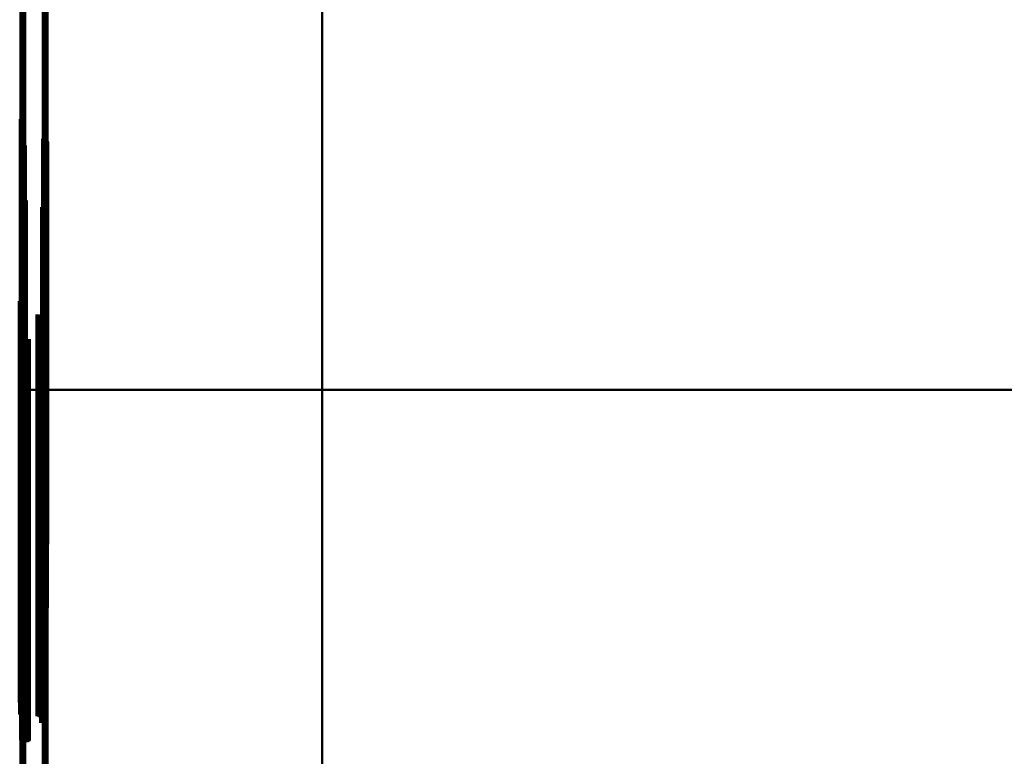
# Model space of a CAD drawing. Units: metres. Extents: x 0 to 11.2, y -0.9 to 0.9.
# Drawn here: x 0.1 to 0.2, y 0.5 to 0.6 of the extents above; entities that cross this region are included whole.
import ezdxf

# ---------------------------------------------------------------- set-up
doc = ezdxf.new("R2010")
doc.units = ezdxf.units.M
doc.linetypes.add('AUSGEZOGEN', pattern=[0])
doc.linetypes.add('VERDECKT2_S2', pattern=[0.09, 0.05, -0.04])
doc.layers.add('Fertigelement', color=7, linetype='AUSGEZOGEN', lineweight=50)
doc.layers.add('Standard', color=7, linetype='AUSGEZOGEN', lineweight=13)

msp = doc.modelspace()

# ---------------------------------------------------------------- linework, layer by layer
at = {"layer": 'Fertigelement', "transparency": 33554687}
for p, q in [((0.14, 0.65535), (0.14, 0.64129)), ((0.14, 0.64129), (0.14, 0.62678)), ((0.10231, 0.62915), (0.10231, 0.62061)), ((0.10232, 0.62629), (0.10232, 0.61815)), ((0.10234, 0.62621), (0.10234, 0.61807)), ((0.10237, 0.62613), (0.10237, 0.618)), ((0.10242, 0.62605), (0.10242, 0.61794)), ((0.10248, 0.62599), (0.10248, 0.61788)), ((0.10255, 0.62593), (0.10255, 0.61783)), ((0.10263, 0.62589), (0.10263, 0.61779)), ((0.10271, 0.62586), (0.10271, 0.61777)), ((0.1028, 0.62584), (0.1028, 0.61776)), ((0.10289, 0.62584), (0.10289, 0.61775)), ((0.10298, 0.62585), (0.10298, 0.61777)), ((0.10306, 0.62588), (0.10306, 0.61779)), ((0.1051, 0.62673), (0.1051, 0.61852)), ((0.10519, 0.62676), (0.10519, 0.61855)), ((0.10528, 0.62677), (0.10528, 0.61856)), ((0.10537, 0.62677), (0.10537, 0.61856)), ((0.10545, 0.62675), (0.10545, 0.61854)), ((0.10554, 0.62672), (0.10554, 0.61852)), ((0.10562, 0.62668), (0.10562, 0.61848)), ((0.10568, 0.62663), (0.10568, 0.61843)), ((0.10574, 0.62656), (0.10574, 0.61838)), ((0.10579, 0.62649), (0.10579, 0.61831)), ((0.10583, 0.6264), (0.10583, 0.61824)), ((0.10585, 0.62632), (0.10585, 0.61817)), ((0.10586, 0.62623), (0.10586, 0.61809)), ((0.14, 0.62678), (0.14, 0.61185)), ((0.10231, 0.62061), (0.10231, 0.61111)), ((0.10248, 0.61893), (0.10248, 0.61178)), ((0.10255, 0.61898), (0.10255, 0.61183)), ((0.10263, 0.61903), (0.10263, 0.61187)), ((0.10271, 0.61906), (0.10271, 0.61189)), ((0.1028, 0.61907), (0.1028, 0.61191)), ((0.10289, 0.61907), (0.10289, 0.61191)), ((0.10298, 0.61906), (0.10298, 0.6119)), ((0.10306, 0.61903), (0.10306, 0.61188)), ((0.1051, 0.61852), (0.1051, 0.60906)), ((0.10519, 0.61855), (0.10519, 0.60908)), ((0.10528, 0.61856), (0.10528, 0.60909)), ((0.10537, 0.61856), (0.10537, 0.60909)), ((0.10545, 0.61854), (0.10545, 0.60908)), ((0.10554, 0.61852), (0.10554, 0.60905)), ((0.10562, 0.61848), (0.10562, 0.60901)), ((0.10568, 0.61843), (0.10568, 0.60897)), ((0.10574, 0.61838), (0.10574, 0.60891)), ((0.10232, 0.61815), (0.10232, 0.60868)), ((0.10234, 0.61807), (0.10234, 0.60861)), ((0.10237, 0.618), (0.10237, 0.60854)), ((0.10242, 0.61794), (0.10242, 0.60848)), ((0.10248, 0.61788), (0.10248, 0.60842)), ((0.10255, 0.61783), (0.10255, 0.60837)), ((0.10263, 0.61779), (0.10263, 0.60834)), ((0.10271, 0.61777), (0.10271, 0.60831)), ((0.1028, 0.61776), (0.1028, 0.6083)), ((0.10289, 0.61775), (0.10289, 0.6083)), ((0.10298, 0.61777), (0.10298, 0.60831)), ((0.10306, 0.61779), (0.10306, 0.60833)), ((0.10511, 0.6182), (0.10511, 0.61116)), ((0.10519, 0.61817), (0.10519, 0.61113)), ((0.10528, 0.61816), (0.10528, 0.61112)), ((0.10537, 0.61816), (0.10537, 0.61112)), ((0.10546, 0.61818), (0.10546, 0.61114)), ((0.10554, 0.61821), (0.10554, 0.61116)), ((0.10562, 0.61825), (0.10562, 0.6112)), ((0.10569, 0.61831), (0.10569, 0.61125)), ((0.10579, 0.61831), (0.10579, 0.60885)), ((0.10583, 0.61824), (0.10583, 0.60878)), ((0.10585, 0.61817), (0.10585, 0.6087)), ((0.10586, 0.61809), (0.10586, 0.60863)), ((0.10231, 0.61111), (0.10231, 0.60118)), ((0.10248, 0.61178), (0.10248, 0.60242)), ((0.10255, 0.61183), (0.10255, 0.60246)), ((0.10263, 0.61187), (0.10263, 0.6025)), ((0.10271, 0.61189), (0.10271, 0.60253)), ((0.1028, 0.61191), (0.1028, 0.60254)), ((0.10289, 0.61191), (0.10289, 0.60254)), ((0.10298, 0.6119), (0.10298, 0.60253)), ((0.10306, 0.61188), (0.10306, 0.60251)), ((0.10511, 0.61116), (0.10511, 0.6018)), ((0.10519, 0.61113), (0.10519, 0.60178)), ((0.10528, 0.61112), (0.10528, 0.60177)), ((0.10537, 0.61112), (0.10537, 0.60177)), ((0.10546, 0.61114), (0.10546, 0.60178)), ((0.10554, 0.61116), (0.10554, 0.60181)), ((0.10562, 0.6112), (0.10562, 0.60184)), ((0.10569, 0.61125), (0.10569, 0.60189)), ((0.14, 0.61185), (0.14, 0.59649)), ((0.10232, 0.60868), (0.10232, 0.59879)), ((0.10234, 0.60861), (0.10234, 0.59872)), ((0.10237, 0.60854), (0.10237, 0.59865)), ((0.1051, 0.60906), (0.1051, 0.59916)), ((0.10519, 0.60908), (0.10519, 0.59918)), ((0.10528, 0.60909), (0.10528, 0.59919)), ((0.10537, 0.60909), (0.10537, 0.59919)), ((0.10545, 0.60908), (0.10545, 0.59918)), ((0.10554, 0.60905), (0.10554, 0.59915)), ((0.10562, 0.60901), (0.10562, 0.59912)), ((0.10568, 0.60897), (0.10568, 0.59907)), ((0.10574, 0.60891), (0.10574, 0.59902)), ((0.10579, 0.60885), (0.10579, 0.59895)), ((0.10583, 0.60878), (0.10583, 0.59888)), ((0.10585, 0.6087), (0.10585, 0.59881)), ((0.10586, 0.60863), (0.10586, 0.59874)), ((0.10242, 0.60848), (0.10242, 0.59859)), ((0.10248, 0.60842), (0.10248, 0.59853)), ((0.10255, 0.60837), (0.10255, 0.59849)), ((0.10263, 0.60834), (0.10263, 0.59845)), ((0.10271, 0.60831), (0.10271, 0.59843)), ((0.1028, 0.6083), (0.1028, 0.59841)), ((0.10289, 0.6083), (0.10289, 0.59841)), ((0.10298, 0.60831), (0.10298, 0.59842)), ((0.10306, 0.60833), (0.10306, 0.59845)), ((0.10234, 0.6065), (0.10234, 0.60105)), ((0.10235, 0.60611), (0.10235, 0.60071)), ((0.10236, 0.60507), (0.10236, 0.59981)), ((0.10241, 0.605), (0.10241, 0.59975)), ((0.10256, 0.60488), (0.10256, 0.59965)), ((0.10264, 0.60485), (0.10264, 0.59962)), ((0.10273, 0.60482), (0.10273, 0.5996)), ((0.10282, 0.60482), (0.10282, 0.59959)), ((0.10455, 0.60482), (0.10455, 0.59959)), ((0.10464, 0.60481), (0.10464, 0.59959)), ((0.10473, 0.60478), (0.10473, 0.59957)), ((0.10481, 0.60475), (0.10481, 0.59953)), ((0.10489, 0.6047), (0.10489, 0.59949)), ((0.10495, 0.60463), (0.10495, 0.59943)), ((0.10499, 0.60396), (0.10499, 0.59885)), ((0.10501, 0.60456), (0.10501, 0.59937)), ((0.10504, 0.60403), (0.10504, 0.59892)), ((0.10505, 0.60448), (0.10505, 0.5993)), ((0.10507, 0.60412), (0.10507, 0.59899)), ((0.10508, 0.60439), (0.10508, 0.59923)), ((0.10509, 0.6043), (0.10509, 0.59915)), ((0.10509, 0.60421), (0.10509, 0.59907)), ((0.10248, 0.60242), (0.10248, 0.59263)), ((0.10255, 0.60246), (0.10255, 0.59267)), ((0.10263, 0.6025), (0.10263, 0.59271)), ((0.10271, 0.60253), (0.10271, 0.59273)), ((0.1028, 0.60254), (0.1028, 0.59275)), ((0.10289, 0.60254), (0.10289, 0.59275)), ((0.10298, 0.60253), (0.10298, 0.59274)), ((0.10306, 0.60251), (0.10306, 0.59272)), ((0.10231, 0.60118), (0.10231, 0.59083)), ((0.10248, 0.60192), (0.10248, 0.59709)), ((0.10251, 0.60183), (0.10251, 0.59702)), ((0.10256, 0.60176), (0.10256, 0.59695)), ((0.10263, 0.60169), (0.10263, 0.59689)), ((0.1027, 0.60163), (0.1027, 0.59684)), ((0.10278, 0.60159), (0.10278, 0.59681)), ((0.10287, 0.60156), (0.10287, 0.59678)), ((0.10296, 0.60155), (0.10296, 0.59677)), ((0.10305, 0.60155), (0.10305, 0.59677)), ((0.10314, 0.60157), (0.10314, 0.59679)), ((0.10322, 0.6016), (0.10322, 0.59682)), ((0.1033, 0.60165), (0.1033, 0.59686)), ((0.10337, 0.60171), (0.10337, 0.59691)), ((0.10343, 0.60178), (0.10343, 0.59697)), ((0.10511, 0.6018), (0.10511, 0.59202)), ((0.10519, 0.60178), (0.10519, 0.592)), ((0.10528, 0.60177), (0.10528, 0.59199)), ((0.10537, 0.60177), (0.10537, 0.59199)), ((0.10546, 0.60178), (0.10546, 0.592)), ((0.10554, 0.60181), (0.10554, 0.59203)), ((0.10562, 0.60184), (0.10562, 0.59206)), ((0.10569, 0.60189), (0.10569, 0.59211)), ((0.10234, 0.60105), (0.10234, 0.59185)), ((0.10235, 0.60071), (0.10235, 0.59151)), ((0.10232, 0.59879), (0.10232, 0.58848)), ((0.10236, 0.59981), (0.10236, 0.59063)), ((0.10241, 0.59975), (0.10241, 0.59057)), ((0.10256, 0.59965), (0.10256, 0.59047)), ((0.10264, 0.59962), (0.10264, 0.59044)), ((0.10273, 0.5996), (0.10273, 0.59042)), ((0.10282, 0.59959), (0.10282, 0.59041)), ((0.10455, 0.59959), (0.10455, 0.59041)), ((0.10464, 0.59959), (0.10464, 0.59041)), ((0.10473, 0.59957), (0.10473, 0.59039)), ((0.10481, 0.59953), (0.10481, 0.59035)), ((0.10489, 0.59949), (0.10489, 0.59031)), ((0.10495, 0.59943), (0.10495, 0.59026)), ((0.10499, 0.59885), (0.10499, 0.58968)), ((0.10501, 0.59937), (0.10501, 0.59019)), ((0.10504, 0.59892), (0.10504, 0.58975)), ((0.10505, 0.5993), (0.10505, 0.59013)), ((0.10507, 0.59899), (0.10507, 0.58982)), ((0.10508, 0.59923), (0.10508, 0.59005)), ((0.10509, 0.59915), (0.10509, 0.58997)), ((0.10509, 0.59907), (0.10509, 0.5899)), ((0.1051, 0.59916), (0.1051, 0.58884)), ((0.10519, 0.59918), (0.10519, 0.58886)), ((0.10528, 0.59919), (0.10528, 0.58887)), ((0.10537, 0.59919), (0.10537, 0.58887)), ((0.10545, 0.59918), (0.10545, 0.58886)), ((0.10554, 0.59915), (0.10554, 0.58883)), ((0.10562, 0.59912), (0.10562, 0.5888)), ((0.10568, 0.59907), (0.10568, 0.58875)), ((0.10574, 0.59902), (0.10574, 0.5887)), ((0.10579, 0.59895), (0.10579, 0.58864)), ((0.10583, 0.59888), (0.10583, 0.58857)), ((0.10585, 0.59881), (0.10585, 0.5885)), ((0.10586, 0.59874), (0.10586, 0.58843)), ((0.10234, 0.59872), (0.10234, 0.58841)), ((0.10237, 0.59865), (0.10237, 0.58834)), ((0.10242, 0.59859), (0.10242, 0.58828)), ((0.10248, 0.59853), (0.10248, 0.58823)), ((0.10255, 0.59849), (0.10255, 0.58818)), ((0.10263, 0.59845), (0.10263, 0.58814)), ((0.10271, 0.59843), (0.10271, 0.58812)), ((0.1028, 0.59841), (0.1028, 0.58811)), ((0.10289, 0.59841), (0.10289, 0.58811)), ((0.10298, 0.59842), (0.10298, 0.58812)), ((0.10306, 0.59845), (0.10306, 0.58814)), ((0.10248, 0.59709), (0.10248, 0.58795)), ((0.10251, 0.59702), (0.10251, 0.58787)), ((0.10256, 0.59695), (0.10256, 0.58781)), ((0.10263, 0.59689), (0.10263, 0.58775)), ((0.1027, 0.59684), (0.1027, 0.5877)), ((0.10278, 0.59681), (0.10278, 0.58767)), ((0.10287, 0.59678), (0.10287, 0.58764)), ((0.10296, 0.59677), (0.10296, 0.58763)), ((0.10305, 0.59677), (0.10305, 0.58763)), ((0.10314, 0.59679), (0.10314, 0.58765)), ((0.10322, 0.59682), (0.10322, 0.58768)), ((0.1033, 0.59686), (0.1033, 0.58772)), ((0.10337, 0.59691), (0.10337, 0.58777)), ((0.10343, 0.59697), (0.10343, 0.58783)), ((0.14, 0.59649), (0.14, 0.58073)), ((0.9, 0.59545), (0.10231, 0.59545)), ((0.10248, 0.59263), (0.10248, 0.58242)), ((0.10255, 0.59267), (0.10255, 0.58246)), ((0.10263, 0.59271), (0.10263, 0.5825)), ((0.10271, 0.59273), (0.10271, 0.58252)), ((0.1028, 0.59275), (0.1028, 0.58254)), ((0.10289, 0.59275), (0.10289, 0.58254)), ((0.10298, 0.59274), (0.10298, 0.58253)), ((0.10306, 0.59272), (0.10306, 0.58251)), ((0.10234, 0.59185), (0.10234, 0.58223)), ((0.10235, 0.59151), (0.10235, 0.5819)), ((0.10511, 0.59202), (0.10511, 0.58182)), ((0.10519, 0.592), (0.10519, 0.5818)), ((0.10528, 0.59199), (0.10528, 0.58179)), ((0.10537, 0.59199), (0.10537, 0.58179)), ((0.10546, 0.592), (0.10546, 0.5818)), ((0.10554, 0.59203), (0.10554, 0.58183)), ((0.10562, 0.59206), (0.10562, 0.58187)), ((0.10569, 0.59211), (0.10569, 0.58191)), ((0.10231, 0.59083), (0.10231, 0.58006)), ((0.10236, 0.59063), (0.10236, 0.58103)), ((0.10241, 0.59057), (0.10241, 0.58097)), ((0.10256, 0.59047), (0.10256, 0.58087)), ((0.10264, 0.59044), (0.10264, 0.58084)), ((0.10273, 0.59042), (0.10273, 0.58082)), ((0.10282, 0.59041), (0.10282, 0.58082)), ((0.10455, 0.59041), (0.10455, 0.58082)), ((0.10464, 0.59041), (0.10464, 0.58081)), ((0.10473, 0.59039), (0.10473, 0.58079)), ((0.10481, 0.59035), (0.10481, 0.58076)), ((0.10489, 0.59031), (0.10489, 0.58072)), ((0.10495, 0.59026), (0.10495, 0.58066)), ((0.10501, 0.59019), (0.10501, 0.5806)), ((0.10499, 0.58968), (0.10499, 0.5801)), ((0.10504, 0.58975), (0.10504, 0.58016)), ((0.10505, 0.59013), (0.10505, 0.58053)), ((0.10507, 0.58982), (0.10507, 0.58023)), ((0.10508, 0.59005), (0.10508, 0.58046)), ((0.10509, 0.58997), (0.10509, 0.58038)), ((0.10509, 0.5899), (0.10509, 0.58031)), ((0.10232, 0.58848), (0.10232, 0.57775)), ((0.10234, 0.58841), (0.10234, 0.57768)), ((0.10237, 0.58834), (0.10237, 0.57762)), ((0.10242, 0.58828), (0.10242, 0.57755)), ((0.10248, 0.58823), (0.10248, 0.5775)), ((0.10248, 0.58795), (0.10248, 0.57839)), ((0.10251, 0.58787), (0.10251, 0.57832)), ((0.10255, 0.58818), (0.10255, 0.57746)), ((0.10256, 0.58781), (0.10256, 0.57825)), ((0.10263, 0.58814), (0.10263, 0.57742)), ((0.10263, 0.58775), (0.10263, 0.5782)), ((0.1027, 0.5877), (0.1027, 0.57815)), ((0.10271, 0.58812), (0.10271, 0.5774)), ((0.1028, 0.58811), (0.1028, 0.57739)), ((0.10289, 0.58811), (0.10289, 0.57738)), ((0.10298, 0.58812), (0.10298, 0.57739)), ((0.10306, 0.58814), (0.10306, 0.57742)), ((0.1033, 0.58772), (0.1033, 0.57816)), ((0.10337, 0.58777), (0.10337, 0.57821)), ((0.10343, 0.58783), (0.10343, 0.57827)), ((0.1051, 0.58884), (0.1051, 0.5781)), ((0.10519, 0.58886), (0.10519, 0.57813)), ((0.10528, 0.58887), (0.10528, 0.57814)), ((0.10537, 0.58887), (0.10537, 0.57814)), ((0.10545, 0.58886), (0.10545, 0.57812)), ((0.10554, 0.58883), (0.10554, 0.5781)), ((0.10562, 0.5888), (0.10562, 0.57806)), ((0.10568, 0.58875), (0.10568, 0.57802)), ((0.10574, 0.5887), (0.10574, 0.57797)), ((0.10579, 0.58864), (0.10579, 0.57791)), ((0.10583, 0.58857), (0.10583, 0.57784)), ((0.10585, 0.5885), (0.10585, 0.57777)), ((0.10586, 0.58843), (0.10586, 0.5777)), ((0.10278, 0.58767), (0.10278, 0.57812)), ((0.10287, 0.58764), (0.10287, 0.57809)), ((0.10296, 0.58763), (0.10296, 0.57808)), ((0.10305, 0.58763), (0.10305, 0.57808)), ((0.10314, 0.58765), (0.10314, 0.5781)), ((0.10322, 0.58768), (0.10322, 0.57813)), ((0.10234, 0.58223), (0.10234, 0.5722)), ((0.10235, 0.5819), (0.10235, 0.57187)), ((0.10248, 0.58242), (0.10248, 0.5718)), ((0.10255, 0.58246), (0.10255, 0.57184)), ((0.10263, 0.5825), (0.10263, 0.57188)), ((0.10271, 0.58252), (0.10271, 0.5719)), ((0.1028, 0.58254), (0.1028, 0.57192)), ((0.10289, 0.58254), (0.10289, 0.57192)), ((0.10298, 0.58253), (0.10298, 0.57191)), ((0.10306, 0.58251), (0.10306, 0.57189)), ((0.10511, 0.58182), (0.10511, 0.57121)), ((0.10519, 0.5818), (0.10519, 0.57119)), ((0.10528, 0.58179), (0.10528, 0.57118)), ((0.10537, 0.58179), (0.10537, 0.57118)), ((0.10546, 0.5818), (0.10546, 0.5712)), ((0.10554, 0.58183), (0.10554, 0.57122)), ((0.10562, 0.58187), (0.10562, 0.57126)), ((0.10569, 0.58191), (0.10569, 0.5713)), ((0.10236, 0.58103), (0.10236, 0.57102)), ((0.10241, 0.58097), (0.10241, 0.57096)), ((0.10256, 0.58087), (0.10256, 0.57086)), ((0.10264, 0.58084), (0.10264, 0.57083)), ((0.10273, 0.58082), (0.10273, 0.57082)), ((0.10282, 0.58082), (0.10282, 0.57081)), ((0.10455, 0.58082), (0.10455, 0.57081)), ((0.10464, 0.58081), (0.10464, 0.5708)), ((0.10473, 0.58079), (0.10473, 0.57078)), ((0.10481, 0.58076), (0.10481, 0.57075)), ((0.10489, 0.58072), (0.10489, 0.57071)), ((0.10495, 0.58066), (0.10495, 0.57066)), ((0.10501, 0.5806), (0.10501, 0.5706)), ((0.10505, 0.58053), (0.10505, 0.57053)), ((0.10508, 0.58046), (0.10508, 0.57046)), ((0.10509, 0.58038), (0.10509, 0.57039)), ((0.14, 0.58073), (0.14, 0.56459)), ((0.10231, 0.58006), (0.10231, 0.57915)), ((0.10499, 0.5801), (0.10499, 0.5701)), ((0.10504, 0.58016), (0.10504, 0.57017)), ((0.10507, 0.58023), (0.10507, 0.57024)), ((0.10509, 0.58031), (0.10509, 0.57031)), ((0.10248, 0.57839), (0.10248, 0.56842)), ((0.10251, 0.57832), (0.10251, 0.56836)), ((0.10256, 0.57825), (0.10256, 0.56829)), ((0.10263, 0.5782), (0.10263, 0.56824)), ((0.1027, 0.57815), (0.1027, 0.56819)), ((0.10278, 0.57812), (0.10278, 0.56816)), ((0.10287, 0.57809), (0.10287, 0.56813)), ((0.10296, 0.57808), (0.10296, 0.56812)), ((0.10305, 0.57808), (0.10305, 0.56812)), ((0.10314, 0.5781), (0.10314, 0.56814)), ((0.10322, 0.57813), (0.10322, 0.56816)), ((0.1033, 0.57816), (0.1033, 0.5682)), ((0.10337, 0.57821), (0.10337, 0.56825)), ((0.10343, 0.57827), (0.10343, 0.56831)), ((0.1051, 0.5781), (0.1051, 0.57673)), ((0.10519, 0.57813), (0.10519, 0.57676)), ((0.10528, 0.57814), (0.10528, 0.57677)), ((0.10537, 0.57814), (0.10537, 0.57677)), ((0.10545, 0.57812), (0.10545, 0.57675)), ((0.10554, 0.5781), (0.10554, 0.57672)), ((0.10562, 0.57806), (0.10562, 0.57668)), ((0.10568, 0.57802), (0.10568, 0.57663)), ((0.10574, 0.57797), (0.10574, 0.57656)), ((0.10579, 0.57791), (0.10579, 0.57649)), ((0.10232, 0.57775), (0.10232, 0.57629)), ((0.10234, 0.57768), (0.10234, 0.57621)), ((0.10237, 0.57762), (0.10237, 0.57613)), ((0.10242, 0.57755), (0.10242, 0.57605)), ((0.10248, 0.5775), (0.10248, 0.57599)), ((0.10255, 0.57746), (0.10255, 0.57593)), ((0.10263, 0.57742), (0.10263, 0.57589)), ((0.10271, 0.5774), (0.10271, 0.57586)), ((0.1028, 0.57739), (0.1028, 0.57584)), ((0.10289, 0.57738), (0.10289, 0.57584)), ((0.10298, 0.57739), (0.10298, 0.57585)), ((0.10306, 0.57742), (0.10306, 0.57588)), ((0.10583, 0.57784), (0.10583, 0.5764)), ((0.10585, 0.57777), (0.10585, 0.57632)), ((0.10586, 0.5777), (0.10586, 0.57623)), ((0.10234, 0.5722), (0.10234, 0.56176)), ((0.10235, 0.57187), (0.10235, 0.56145)), ((0.10248, 0.5718), (0.10248, 0.56893)), ((0.10255, 0.57184), (0.10255, 0.56898)), ((0.10263, 0.57188), (0.10263, 0.56903)), ((0.10271, 0.5719), (0.10271, 0.56906)), ((0.1028, 0.57192), (0.1028, 0.56907)), ((0.10289, 0.57192), (0.10289, 0.56907)), ((0.10298, 0.57191), (0.10298, 0.56906)), ((0.10306, 0.57189), (0.10306, 0.56903)), ((0.10236, 0.57102), (0.10236, 0.5606)), ((0.10241, 0.57096), (0.10241, 0.56055)), ((0.10256, 0.57086), (0.10256, 0.56045)), ((0.10264, 0.57083), (0.10264, 0.56042)), ((0.10273, 0.57082), (0.10273, 0.56041)), ((0.10282, 0.57081), (0.10282, 0.5604)), ((0.10455, 0.57081), (0.10455, 0.5604)), ((0.10464, 0.5708), (0.10464, 0.56039)), ((0.10473, 0.57078), (0.10473, 0.56038)), ((0.10481, 0.57075), (0.10481, 0.56035)), ((0.10489, 0.57071), (0.10489, 0.5603)), ((0.10495, 0.57066), (0.10495, 0.56025)), ((0.10501, 0.5706), (0.10501, 0.56019)), ((0.10505, 0.57053), (0.10505, 0.56013)), ((0.10511, 0.57121), (0.10511, 0.5682)), ((0.10519, 0.57119), (0.10519, 0.56817)), ((0.10528, 0.57118), (0.10528, 0.56816)), ((0.10537, 0.57118), (0.10537, 0.56816)), ((0.10546, 0.5712), (0.10546, 0.56818)), ((0.10554, 0.57122), (0.10554, 0.56821)), ((0.10562, 0.57126), (0.10562, 0.56825)), ((0.10569, 0.5713), (0.10569, 0.56831)), ((0.10499, 0.5701), (0.10499, 0.55971)), ((0.10504, 0.57017), (0.10504, 0.55977)), ((0.10507, 0.57024), (0.10507, 0.55984)), ((0.10508, 0.57046), (0.10508, 0.56006)), ((0.10509, 0.57039), (0.10509, 0.55998)), ((0.10509, 0.57031), (0.10509, 0.55991)), ((0.10248, 0.56842), (0.10248, 0.55806)), ((0.10251, 0.56836), (0.10251, 0.55799)), ((0.10256, 0.56829), (0.10256, 0.55793)), ((0.10263, 0.56824), (0.10263, 0.55787)), ((0.1027, 0.56819), (0.1027, 0.55783)), ((0.10278, 0.56816), (0.10278, 0.5578)), ((0.10287, 0.56813), (0.10287, 0.55777)), ((0.10296, 0.56812), (0.10296, 0.55776)), ((0.10305, 0.56812), (0.10305, 0.55776)), ((0.10314, 0.56814), (0.10314, 0.55778)), ((0.10322, 0.56816), (0.10322, 0.5578)), ((0.1033, 0.5682), (0.1033, 0.55784)), ((0.10337, 0.56825), (0.10337, 0.55789)), ((0.10343, 0.56831), (0.10343, 0.55794)), ((0.14, 0.56459), (0.14, 0.54807)), ((0.10234, 0.56176), (0.10234, 0.5565)), ((0.10235, 0.56145), (0.10235, 0.55611)), ((0.10236, 0.5606), (0.10236, 0.55507)), ((0.10241, 0.56055), (0.10241, 0.555)), ((0.10256, 0.56045), (0.10256, 0.55488)), ((0.10264, 0.56042), (0.10264, 0.55485)), ((0.10273, 0.56041), (0.10273, 0.55482)), ((0.10282, 0.5604), (0.10282, 0.55482)), ((0.10455, 0.5604), (0.10455, 0.55482)), ((0.10464, 0.56039), (0.10464, 0.55481)), ((0.10473, 0.56038), (0.10473, 0.55478)), ((0.10481, 0.56035), (0.10481, 0.55475)), ((0.10489, 0.5603), (0.10489, 0.5547)), ((0.10495, 0.56025), (0.10495, 0.55463)), ((0.10499, 0.55971), (0.10499, 0.55396)), ((0.10501, 0.56019), (0.10501, 0.55456)), ((0.10504, 0.55977), (0.10504, 0.55403)), ((0.10505, 0.56013), (0.10505, 0.55448)), ((0.10507, 0.55984), (0.10507, 0.55412)), ((0.10508, 0.56006), (0.10508, 0.55439)), ((0.10509, 0.55998), (0.10509, 0.5543)), ((0.10509, 0.55991), (0.10509, 0.55421)), ((0.10248, 0.55806), (0.10248, 0.55192)), ((0.10251, 0.55799), (0.10251, 0.55183)), ((0.10256, 0.55793), (0.10256, 0.55176)), ((0.10263, 0.55787), (0.10263, 0.55169)), ((0.1027, 0.55783), (0.1027, 0.55163)), ((0.10278, 0.5578), (0.10278, 0.55159)), ((0.10287, 0.55777), (0.10287, 0.55156)), ((0.10296, 0.55776), (0.10296, 0.55155)), ((0.10305, 0.55776), (0.10305, 0.55155)), ((0.10314, 0.55778), (0.10314, 0.55157)), ((0.10322, 0.5578), (0.10322, 0.5516)), ((0.1033, 0.55784), (0.1033, 0.55165)), ((0.10337, 0.55789), (0.10337, 0.55171)), ((0.10343, 0.55794), (0.10343, 0.55178))]:
    msp.add_line(p, q, dxfattribs=at)
at = {"layer": 'Standard', "color": 7, "linetype": 'AUSGEZOGEN', "lineweight": 13, "transparency": 33554687}
for p, q in [((0.10231, 0.64648), (0.10231, 0.6383)), ((0.1051, 0.6443), (0.1051, 0.63615)), ((0.10519, 0.64433), (0.10519, 0.63618)), ((0.10528, 0.64434), (0.10528, 0.63619)), ((0.10537, 0.64434), (0.10537, 0.63619)), ((0.10545, 0.64433), (0.10545, 0.63617)), ((0.10554, 0.6443), (0.10554, 0.63615)), ((0.10562, 0.64426), (0.10562, 0.63611)), ((0.10568, 0.64421), (0.10568, 0.63606)), ((0.10574, 0.64415), (0.10574, 0.636)), ((0.10232, 0.64391), (0.10232, 0.63576)), ((0.10234, 0.64383), (0.10234, 0.63569)), ((0.10237, 0.64376), (0.10237, 0.63562)), ((0.10242, 0.64369), (0.10242, 0.63555)), ((0.10248, 0.64363), (0.10248, 0.63549)), ((0.10255, 0.64358), (0.10255, 0.63544)), ((0.10263, 0.64355), (0.10263, 0.6354)), ((0.10271, 0.64352), (0.10271, 0.63538)), ((0.1028, 0.6435), (0.1028, 0.63536)), ((0.10289, 0.6435), (0.10289, 0.63536)), ((0.10298, 0.64352), (0.10298, 0.63537)), ((0.10306, 0.64354), (0.10306, 0.6354)), ((0.10579, 0.64408), (0.10579, 0.63593)), ((0.10583, 0.64401), (0.10583, 0.63586)), ((0.10585, 0.64393), (0.10585, 0.63578)), ((0.10586, 0.64385), (0.10586, 0.63571)), ((0.10231, 0.6383), (0.10231, 0.62968)), ((0.10232, 0.63576), (0.10232, 0.62717)), ((0.10234, 0.63569), (0.10234, 0.6271)), ((0.10237, 0.63562), (0.10237, 0.62703)), ((0.10242, 0.63555), (0.10242, 0.62696)), ((0.1051, 0.63615), (0.1051, 0.62756)), ((0.10519, 0.63618), (0.10519, 0.62758)), ((0.10528, 0.63619), (0.10528, 0.62759)), ((0.10537, 0.63619), (0.10537, 0.62759)), ((0.10545, 0.63617), (0.10545, 0.62758)), ((0.10554, 0.63615), (0.10554, 0.62755)), ((0.10562, 0.63611), (0.10562, 0.62751)), ((0.10568, 0.63606), (0.10568, 0.62747)), ((0.10574, 0.636), (0.10574, 0.62741)), ((0.10579, 0.63593), (0.10579, 0.62734)), ((0.10583, 0.63586), (0.10583, 0.62727)), ((0.10585, 0.63578), (0.10585, 0.62719)), ((0.10586, 0.63571), (0.10586, 0.62712)), ((0.10248, 0.63549), (0.10248, 0.6269)), ((0.10255, 0.63544), (0.10255, 0.62686)), ((0.10263, 0.6354), (0.10263, 0.62682)), ((0.10271, 0.63538), (0.10271, 0.62679)), ((0.1028, 0.63536), (0.1028, 0.62678)), ((0.10289, 0.63536), (0.10289, 0.62678)), ((0.10298, 0.63537), (0.10298, 0.62679)), ((0.10306, 0.6354), (0.10306, 0.62681)), ((0.10231, 0.62968), (0.10231, 0.62061)), ((0.10232, 0.62717), (0.10232, 0.61815)), ((0.10234, 0.6271), (0.10234, 0.61807)), ((0.10237, 0.62703), (0.10237, 0.618)), ((0.10242, 0.62696), (0.10242, 0.61794)), ((0.1051, 0.62756), (0.1051, 0.61852)), ((0.10519, 0.62758), (0.10519, 0.61855)), ((0.10528, 0.62759), (0.10528, 0.61856)), ((0.10537, 0.62759), (0.10537, 0.61856)), ((0.10545, 0.62758), (0.10545, 0.61854)), ((0.10554, 0.62755), (0.10554, 0.61852)), ((0.10562, 0.62751), (0.10562, 0.61848)), ((0.10568, 0.62747), (0.10568, 0.61843)), ((0.10574, 0.62741), (0.10574, 0.61838)), ((0.10579, 0.62734), (0.10579, 0.61831)), ((0.10583, 0.62727), (0.10583, 0.61824)), ((0.10585, 0.62719), (0.10585, 0.61817)), ((0.10586, 0.62712), (0.10586, 0.61809)), ((0.10248, 0.6269), (0.10248, 0.61788)), ((0.10255, 0.62686), (0.10255, 0.61783)), ((0.10263, 0.62682), (0.10263, 0.61779)), ((0.10271, 0.62679), (0.10271, 0.61777)), ((0.1028, 0.62678), (0.1028, 0.61776)), ((0.10289, 0.62678), (0.10289, 0.61775)), ((0.10298, 0.62679), (0.10298, 0.61777)), ((0.10306, 0.62681), (0.10306, 0.61779)), ((0.10231, 0.62061), (0.10231, 0.61111)), ((0.1051, 0.61852), (0.1051, 0.60906)), ((0.10519, 0.61855), (0.10519, 0.60908)), ((0.10528, 0.61856), (0.10528, 0.60909)), ((0.10537, 0.61856), (0.10537, 0.60909)), ((0.10545, 0.61854), (0.10545, 0.60908)), ((0.10554, 0.61852), (0.10554, 0.60905)), ((0.10562, 0.61848), (0.10562, 0.60901)), ((0.10568, 0.61843), (0.10568, 0.60897)), ((0.10574, 0.61838), (0.10574, 0.60891)), ((0.10232, 0.61815), (0.10232, 0.60868)), ((0.10234, 0.61807), (0.10234, 0.60861)), ((0.10237, 0.618), (0.10237, 0.60854)), ((0.10242, 0.61794), (0.10242, 0.60848)), ((0.10248, 0.61788), (0.10248, 0.60842)), ((0.10255, 0.61783), (0.10255, 0.60837)), ((0.10263, 0.61779), (0.10263, 0.60834)), ((0.10271, 0.61777), (0.10271, 0.60831)), ((0.1028, 0.61776), (0.1028, 0.6083)), ((0.10289, 0.61775), (0.10289, 0.6083)), ((0.10298, 0.61777), (0.10298, 0.60831)), ((0.10306, 0.61779), (0.10306, 0.60833)), ((0.10579, 0.61831), (0.10579, 0.60885)), ((0.10583, 0.61824), (0.10583, 0.60878)), ((0.10585, 0.61817), (0.10585, 0.6087)), ((0.10586, 0.61809), (0.10586, 0.60863)), ((0.10231, 0.61111), (0.10231, 0.60118)), ((0.10232, 0.60868), (0.10232, 0.59879)), ((0.10234, 0.60861), (0.10234, 0.59872)), ((0.10237, 0.60854), (0.10237, 0.59865)), ((0.1051, 0.60906), (0.1051, 0.59916)), ((0.10519, 0.60908), (0.10519, 0.59918)), ((0.10528, 0.60909), (0.10528, 0.59919)), ((0.10537, 0.60909), (0.10537, 0.59919)), ((0.10545, 0.60908), (0.10545, 0.59918)), ((0.10554, 0.60905), (0.10554, 0.59915)), ((0.10562, 0.60901), (0.10562, 0.59912)), ((0.10568, 0.60897), (0.10568, 0.59907)), ((0.10574, 0.60891), (0.10574, 0.59902)), ((0.10579, 0.60885), (0.10579, 0.59895)), ((0.10583, 0.60878), (0.10583, 0.59888)), ((0.10585, 0.6087), (0.10585, 0.59881)), ((0.10586, 0.60863), (0.10586, 0.59874)), ((0.10242, 0.60848), (0.10242, 0.59859)), ((0.10248, 0.60842), (0.10248, 0.59853)), ((0.10255, 0.60837), (0.10255, 0.59849)), ((0.10263, 0.60834), (0.10263, 0.59845)), ((0.10271, 0.60831), (0.10271, 0.59843)), ((0.1028, 0.6083), (0.1028, 0.59841)), ((0.10289, 0.6083), (0.10289, 0.59841)), ((0.10298, 0.60831), (0.10298, 0.59842)), ((0.10306, 0.60833), (0.10306, 0.59845)), ((0.10231, 0.60118), (0.10231, 0.59083)), ((0.10232, 0.59879), (0.10232, 0.58848)), ((0.1051, 0.59916), (0.1051, 0.58884)), ((0.10519, 0.59918), (0.10519, 0.58886)), ((0.10528, 0.59919), (0.10528, 0.58887)), ((0.10537, 0.59919), (0.10537, 0.58887)), ((0.10545, 0.59918), (0.10545, 0.58886)), ((0.10554, 0.59915), (0.10554, 0.58883)), ((0.10562, 0.59912), (0.10562, 0.5888)), ((0.10568, 0.59907), (0.10568, 0.58875)), ((0.10574, 0.59902), (0.10574, 0.5887)), ((0.10579, 0.59895), (0.10579, 0.58864)), ((0.10583, 0.59888), (0.10583, 0.58857)), ((0.10585, 0.59881), (0.10585, 0.5885)), ((0.10586, 0.59874), (0.10586, 0.58843)), ((0.10234, 0.59872), (0.10234, 0.58841)), ((0.10237, 0.59865), (0.10237, 0.58834)), ((0.10242, 0.59859), (0.10242, 0.58828)), ((0.10248, 0.59853), (0.10248, 0.58823)), ((0.10255, 0.59849), (0.10255, 0.58818)), ((0.10263, 0.59845), (0.10263, 0.58814)), ((0.10271, 0.59843), (0.10271, 0.58812)), ((0.1028, 0.59841), (0.1028, 0.58811)), ((0.10289, 0.59841), (0.10289, 0.58811)), ((0.10298, 0.59842), (0.10298, 0.58812)), ((0.10306, 0.59845), (0.10306, 0.58814)), ((0.10231, 0.59083), (0.10231, 0.58006)), ((0.10232, 0.58848), (0.10232, 0.57775)), ((0.10234, 0.58841), (0.10234, 0.57768)), ((0.10237, 0.58834), (0.10237, 0.57762)), ((0.10242, 0.58828), (0.10242, 0.57755)), ((0.10248, 0.58823), (0.10248, 0.5775)), ((0.10255, 0.58818), (0.10255, 0.57746)), ((0.10263, 0.58814), (0.10263, 0.57742)), ((0.10271, 0.58812), (0.10271, 0.5774)), ((0.1028, 0.58811), (0.1028, 0.57739)), ((0.10289, 0.58811), (0.10289, 0.57738)), ((0.10298, 0.58812), (0.10298, 0.57739)), ((0.10306, 0.58814), (0.10306, 0.57742)), ((0.1051, 0.58884), (0.1051, 0.5781)), ((0.10519, 0.58886), (0.10519, 0.57813)), ((0.10528, 0.58887), (0.10528, 0.57814)), ((0.10537, 0.58887), (0.10537, 0.57814)), ((0.10545, 0.58886), (0.10545, 0.57812)), ((0.10554, 0.58883), (0.10554, 0.5781)), ((0.10562, 0.5888), (0.10562, 0.57806)), ((0.10568, 0.58875), (0.10568, 0.57802)), ((0.10574, 0.5887), (0.10574, 0.57797)), ((0.10579, 0.58864), (0.10579, 0.57791)), ((0.10583, 0.58857), (0.10583, 0.57784)), ((0.10585, 0.5885), (0.10585, 0.57777)), ((0.10586, 0.58843), (0.10586, 0.5777)), ((0.10231, 0.58006), (0.10231, 0.56888)), ((0.1051, 0.5781), (0.1051, 0.56696)), ((0.10519, 0.57813), (0.10519, 0.56698)), ((0.10528, 0.57814), (0.10528, 0.56699)), ((0.10537, 0.57814), (0.10537, 0.56699)), ((0.10545, 0.57812), (0.10545, 0.56698)), ((0.10554, 0.5781), (0.10554, 0.56696)), ((0.10562, 0.57806), (0.10562, 0.56692)), ((0.10568, 0.57802), (0.10568, 0.56688)), ((0.10574, 0.57797), (0.10574, 0.56683)), ((0.10579, 0.57791), (0.10579, 0.56677)), ((0.10232, 0.57775), (0.10232, 0.56661)), ((0.10234, 0.57768), (0.10234, 0.56655)), ((0.10237, 0.57762), (0.10237, 0.56648)), ((0.10242, 0.57755), (0.10242, 0.56642)), ((0.10248, 0.5775), (0.10248, 0.56637)), ((0.10255, 0.57746), (0.10255, 0.56633)), ((0.10263, 0.57742), (0.10263, 0.56629)), ((0.10271, 0.5774), (0.10271, 0.56627)), ((0.1028, 0.57739), (0.1028, 0.56626)), ((0.10289, 0.57738), (0.10289, 0.56625)), ((0.10298, 0.57739), (0.10298, 0.56627)), ((0.10306, 0.57742), (0.10306, 0.56629)), ((0.10583, 0.57784), (0.10583, 0.5667)), ((0.10585, 0.57777), (0.10585, 0.56663)), ((0.10586, 0.5777), (0.10586, 0.56656)), ((0.10231, 0.56888), (0.10231, 0.5573)), ((0.1051, 0.56696), (0.1051, 0.55542)), ((0.10519, 0.56698), (0.10519, 0.55544)), ((0.10528, 0.56699), (0.10528, 0.55545)), ((0.10537, 0.56699), (0.10537, 0.55545)), ((0.10545, 0.56698), (0.10545, 0.55544)), ((0.10554, 0.56696), (0.10554, 0.55541)), ((0.10562, 0.56692), (0.10562, 0.55538)), ((0.10568, 0.56688), (0.10568, 0.55534)), ((0.10574, 0.56683), (0.10574, 0.55529)), ((0.10232, 0.56661), (0.10232, 0.55508)), ((0.10234, 0.56655), (0.10234, 0.55501)), ((0.10237, 0.56648), (0.10237, 0.55495)), ((0.10242, 0.56642), (0.10242, 0.55489)), ((0.10248, 0.56637), (0.10248, 0.55484)), ((0.10255, 0.56633), (0.10255, 0.5548)), ((0.10263, 0.56629), (0.10263, 0.55476)), ((0.10271, 0.56627), (0.10271, 0.55474)), ((0.1028, 0.56626), (0.1028, 0.55473)), ((0.10289, 0.56625), (0.10289, 0.55473)), ((0.10298, 0.56627), (0.10298, 0.55474)), ((0.10306, 0.56629), (0.10306, 0.55476)), ((0.10579, 0.56677), (0.10579, 0.55523)), ((0.10583, 0.5667), (0.10583, 0.55516)), ((0.10585, 0.56663), (0.10585, 0.5551)), ((0.10586, 0.56656), (0.10586, 0.55503)), ((0.10231, 0.5573), (0.10231, 0.54533)), ((0.10232, 0.55508), (0.10232, 0.54316)), ((0.10234, 0.55501), (0.10234, 0.54309)), ((0.10237, 0.55495), (0.10237, 0.54303)), ((0.10242, 0.55489), (0.10242, 0.54297)), ((0.10248, 0.55484), (0.10248, 0.54292)), ((0.10255, 0.5548), (0.10255, 0.54288)), ((0.10263, 0.55476), (0.10263, 0.54285)), ((0.10271, 0.55474), (0.10271, 0.54282)), ((0.1028, 0.55473), (0.1028, 0.54281)), ((0.10289, 0.55473), (0.10289, 0.54281)), ((0.10298, 0.55474), (0.10298, 0.54282)), ((0.10306, 0.55476), (0.10306, 0.54284)), ((0.1051, 0.55542), (0.1051, 0.54349)), ((0.10519, 0.55544), (0.10519, 0.54351)), ((0.10528, 0.55545), (0.10528, 0.54352)), ((0.10537, 0.55545), (0.10537, 0.54352)), ((0.10545, 0.55544), (0.10545, 0.54351)), ((0.10554, 0.55541), (0.10554, 0.54348)), ((0.10562, 0.55538), (0.10562, 0.54345)), ((0.10568, 0.55534), (0.10568, 0.54341)), ((0.10574, 0.55529), (0.10574, 0.54336)), ((0.10579, 0.55523), (0.10579, 0.5433)), ((0.10583, 0.55516), (0.10583, 0.54324)), ((0.10585, 0.5551), (0.10585, 0.54317)), ((0.10586, 0.55503), (0.10586, 0.54311))]:
    msp.add_line(p, q, dxfattribs=at)
at = {"layer": 'Standard', "color": 253, "linetype": 'VERDECKT2_S2', "lineweight": 140, "transparency": 33554687}
for p, q in [((0.10248, 0.61893), (0.10248, 0.61178)), ((0.10255, 0.61898), (0.10255, 0.61183)), ((0.10263, 0.61903), (0.10263, 0.61187)), ((0.10271, 0.61906), (0.10271, 0.61189)), ((0.1028, 0.61907), (0.1028, 0.61191)), ((0.10289, 0.61907), (0.10289, 0.61191)), ((0.10298, 0.61906), (0.10298, 0.6119)), ((0.10306, 0.61903), (0.10306, 0.61188)), ((0.10511, 0.6182), (0.10511, 0.61116)), ((0.10519, 0.61817), (0.10519, 0.61113)), ((0.10528, 0.61816), (0.10528, 0.61112)), ((0.10537, 0.61816), (0.10537, 0.61112)), ((0.10546, 0.61818), (0.10546, 0.61114)), ((0.10554, 0.61821), (0.10554, 0.61116)), ((0.10562, 0.61825), (0.10562, 0.6112)), ((0.10569, 0.61831), (0.10569, 0.61125)), ((0.10248, 0.61178), (0.10248, 0.60242)), ((0.10255, 0.61183), (0.10255, 0.60246)), ((0.10263, 0.61187), (0.10263, 0.6025)), ((0.10271, 0.61189), (0.10271, 0.60253)), ((0.1028, 0.61191), (0.1028, 0.60254)), ((0.10289, 0.61191), (0.10289, 0.60254)), ((0.10298, 0.6119), (0.10298, 0.60253)), ((0.10306, 0.61188), (0.10306, 0.60251)), ((0.10511, 0.61116), (0.10511, 0.6018)), ((0.10519, 0.61113), (0.10519, 0.60178)), ((0.10528, 0.61112), (0.10528, 0.60177)), ((0.10537, 0.61112), (0.10537, 0.60177)), ((0.10546, 0.61114), (0.10546, 0.60178)), ((0.10554, 0.61116), (0.10554, 0.60181)), ((0.10562, 0.6112), (0.10562, 0.60184)), ((0.10569, 0.61125), (0.10569, 0.60189)), ((0.10234, 0.6065), (0.10234, 0.60105)), ((0.10235, 0.60611), (0.10235, 0.60071)), ((0.10236, 0.60507), (0.10236, 0.59981)), ((0.10241, 0.605), (0.10241, 0.59975)), ((0.10256, 0.60488), (0.10256, 0.59965)), ((0.10264, 0.60485), (0.10264, 0.59962)), ((0.10273, 0.60482), (0.10273, 0.5996)), ((0.10282, 0.60482), (0.10282, 0.59959)), ((0.10455, 0.60482), (0.10455, 0.59959)), ((0.10464, 0.60481), (0.10464, 0.59959)), ((0.10473, 0.60478), (0.10473, 0.59957)), ((0.10481, 0.60475), (0.10481, 0.59953)), ((0.10489, 0.6047), (0.10489, 0.59949)), ((0.10495, 0.60463), (0.10495, 0.59943)), ((0.10499, 0.60396), (0.10499, 0.59885)), ((0.10501, 0.60456), (0.10501, 0.59937)), ((0.10504, 0.60403), (0.10504, 0.59892)), ((0.10505, 0.60448), (0.10505, 0.5993)), ((0.10507, 0.60412), (0.10507, 0.59899)), ((0.10508, 0.60439), (0.10508, 0.59923)), ((0.10509, 0.6043), (0.10509, 0.59915)), ((0.10509, 0.60421), (0.10509, 0.59907)), ((0.10248, 0.60242), (0.10248, 0.59263)), ((0.10255, 0.60246), (0.10255, 0.59267)), ((0.10263, 0.6025), (0.10263, 0.59271)), ((0.10271, 0.60253), (0.10271, 0.59273)), ((0.1028, 0.60254), (0.1028, 0.59275)), ((0.10289, 0.60254), (0.10289, 0.59275)), ((0.10298, 0.60253), (0.10298, 0.59274)), ((0.10306, 0.60251), (0.10306, 0.59272)), ((0.10248, 0.60192), (0.10248, 0.59709)), ((0.10251, 0.60183), (0.10251, 0.59702)), ((0.10256, 0.60176), (0.10256, 0.59695)), ((0.10263, 0.60169), (0.10263, 0.59689)), ((0.1027, 0.60163), (0.1027, 0.59684)), ((0.10278, 0.60159), (0.10278, 0.59681)), ((0.10287, 0.60156), (0.10287, 0.59678)), ((0.10296, 0.60155), (0.10296, 0.59677)), ((0.10305, 0.60155), (0.10305, 0.59677)), ((0.10314, 0.60157), (0.10314, 0.59679)), ((0.10322, 0.6016), (0.10322, 0.59682)), ((0.1033, 0.60165), (0.1033, 0.59686)), ((0.10337, 0.60171), (0.10337, 0.59691)), ((0.10343, 0.60178), (0.10343, 0.59697)), ((0.10511, 0.6018), (0.10511, 0.59202)), ((0.10519, 0.60178), (0.10519, 0.592)), ((0.10528, 0.60177), (0.10528, 0.59199)), ((0.10537, 0.60177), (0.10537, 0.59199)), ((0.10546, 0.60178), (0.10546, 0.592)), ((0.10554, 0.60181), (0.10554, 0.59203)), ((0.10562, 0.60184), (0.10562, 0.59206)), ((0.10569, 0.60189), (0.10569, 0.59211)), ((0.10234, 0.60105), (0.10234, 0.59185)), ((0.10235, 0.60071), (0.10235, 0.59151)), ((0.10236, 0.59981), (0.10236, 0.59063)), ((0.10241, 0.59975), (0.10241, 0.59057)), ((0.10256, 0.59965), (0.10256, 0.59047)), ((0.10264, 0.59962), (0.10264, 0.59044)), ((0.10273, 0.5996), (0.10273, 0.59042)), ((0.10282, 0.59959), (0.10282, 0.59041)), ((0.10455, 0.59959), (0.10455, 0.59041)), ((0.10464, 0.59959), (0.10464, 0.59041)), ((0.10473, 0.59957), (0.10473, 0.59039)), ((0.10481, 0.59953), (0.10481, 0.59035)), ((0.10489, 0.59949), (0.10489, 0.59031)), ((0.10495, 0.59943), (0.10495, 0.59026)), ((0.10499, 0.59885), (0.10499, 0.58968)), ((0.10501, 0.59937), (0.10501, 0.59019)), ((0.10504, 0.59892), (0.10504, 0.58975)), ((0.10505, 0.5993), (0.10505, 0.59013)), ((0.10507, 0.59899), (0.10507, 0.58982)), ((0.10508, 0.59923), (0.10508, 0.59005)), ((0.10509, 0.59915), (0.10509, 0.58997)), ((0.10509, 0.59907), (0.10509, 0.5899)), ((0.10248, 0.59709), (0.10248, 0.58795)), ((0.10251, 0.59702), (0.10251, 0.58787)), ((0.10256, 0.59695), (0.10256, 0.58781)), ((0.10263, 0.59689), (0.10263, 0.58775)), ((0.1027, 0.59684), (0.1027, 0.5877)), ((0.10278, 0.59681), (0.10278, 0.58767)), ((0.10287, 0.59678), (0.10287, 0.58764)), ((0.10296, 0.59677), (0.10296, 0.58763)), ((0.10305, 0.59677), (0.10305, 0.58763)), ((0.10314, 0.59679), (0.10314, 0.58765)), ((0.10322, 0.59682), (0.10322, 0.58768)), ((0.1033, 0.59686), (0.1033, 0.58772)), ((0.10337, 0.59691), (0.10337, 0.58777)), ((0.10343, 0.59697), (0.10343, 0.58783)), ((0.10248, 0.59263), (0.10248, 0.58242)), ((0.10255, 0.59267), (0.10255, 0.58246)), ((0.10263, 0.59271), (0.10263, 0.5825)), ((0.10271, 0.59273), (0.10271, 0.58252)), ((0.1028, 0.59275), (0.1028, 0.58254)), ((0.10289, 0.59275), (0.10289, 0.58254)), ((0.10298, 0.59274), (0.10298, 0.58253)), ((0.10306, 0.59272), (0.10306, 0.58251)), ((0.10234, 0.59185), (0.10234, 0.58223)), ((0.10235, 0.59151), (0.10235, 0.5819)), ((0.10511, 0.59202), (0.10511, 0.58182)), ((0.10519, 0.592), (0.10519, 0.5818)), ((0.10528, 0.59199), (0.10528, 0.58179)), ((0.10537, 0.59199), (0.10537, 0.58179)), ((0.10546, 0.592), (0.10546, 0.5818)), ((0.10554, 0.59203), (0.10554, 0.58183)), ((0.10562, 0.59206), (0.10562, 0.58187)), ((0.10569, 0.59211), (0.10569, 0.58191)), ((0.10236, 0.59063), (0.10236, 0.58103)), ((0.10241, 0.59057), (0.10241, 0.58097)), ((0.10256, 0.59047), (0.10256, 0.58087)), ((0.10264, 0.59044), (0.10264, 0.58084)), ((0.10273, 0.59042), (0.10273, 0.58082)), ((0.10282, 0.59041), (0.10282, 0.58082)), ((0.10455, 0.59041), (0.10455, 0.58082)), ((0.10464, 0.59041), (0.10464, 0.58081)), ((0.10473, 0.59039), (0.10473, 0.58079)), ((0.10481, 0.59035), (0.10481, 0.58076)), ((0.10489, 0.59031), (0.10489, 0.58072)), ((0.10495, 0.59026), (0.10495, 0.58066)), ((0.10501, 0.59019), (0.10501, 0.5806)), ((0.10499, 0.58968), (0.10499, 0.5801)), ((0.10504, 0.58975), (0.10504, 0.58016)), ((0.10505, 0.59013), (0.10505, 0.58053)), ((0.10507, 0.58982), (0.10507, 0.58023)), ((0.10508, 0.59005), (0.10508, 0.58046)), ((0.10509, 0.58997), (0.10509, 0.58038)), ((0.10509, 0.5899), (0.10509, 0.58031)), ((0.10248, 0.58795), (0.10248, 0.57839)), ((0.10251, 0.58787), (0.10251, 0.57832)), ((0.10256, 0.58781), (0.10256, 0.57825)), ((0.10263, 0.58775), (0.10263, 0.5782)), ((0.1027, 0.5877), (0.1027, 0.57815)), ((0.1033, 0.58772), (0.1033, 0.57816)), ((0.10337, 0.58777), (0.10337, 0.57821)), ((0.10343, 0.58783), (0.10343, 0.57827)), ((0.10278, 0.58767), (0.10278, 0.57812)), ((0.10287, 0.58764), (0.10287, 0.57809)), ((0.10296, 0.58763), (0.10296, 0.57808)), ((0.10305, 0.58763), (0.10305, 0.57808)), ((0.10314, 0.58765), (0.10314, 0.5781)), ((0.10322, 0.58768), (0.10322, 0.57813)), ((0.10234, 0.58223), (0.10234, 0.5722)), ((0.10235, 0.5819), (0.10235, 0.57187)), ((0.10248, 0.58242), (0.10248, 0.5718)), ((0.10255, 0.58246), (0.10255, 0.57184)), ((0.10263, 0.5825), (0.10263, 0.57188)), ((0.10271, 0.58252), (0.10271, 0.5719)), ((0.1028, 0.58254), (0.1028, 0.57192)), ((0.10289, 0.58254), (0.10289, 0.57192)), ((0.10298, 0.58253), (0.10298, 0.57191)), ((0.10306, 0.58251), (0.10306, 0.57189)), ((0.10511, 0.58182), (0.10511, 0.57121)), ((0.10519, 0.5818), (0.10519, 0.57119)), ((0.10528, 0.58179), (0.10528, 0.57118)), ((0.10537, 0.58179), (0.10537, 0.57118)), ((0.10546, 0.5818), (0.10546, 0.5712)), ((0.10554, 0.58183), (0.10554, 0.57122)), ((0.10562, 0.58187), (0.10562, 0.57126)), ((0.10569, 0.58191), (0.10569, 0.5713)), ((0.10236, 0.58103), (0.10236, 0.57102)), ((0.10241, 0.58097), (0.10241, 0.57096)), ((0.10256, 0.58087), (0.10256, 0.57086)), ((0.10264, 0.58084), (0.10264, 0.57083)), ((0.10273, 0.58082), (0.10273, 0.57082)), ((0.10282, 0.58082), (0.10282, 0.57081)), ((0.10455, 0.58082), (0.10455, 0.57081)), ((0.10464, 0.58081), (0.10464, 0.5708)), ((0.10473, 0.58079), (0.10473, 0.57078)), ((0.10481, 0.58076), (0.10481, 0.57075)), ((0.10489, 0.58072), (0.10489, 0.57071)), ((0.10495, 0.58066), (0.10495, 0.57066)), ((0.10501, 0.5806), (0.10501, 0.5706)), ((0.10505, 0.58053), (0.10505, 0.57053)), ((0.10508, 0.58046), (0.10508, 0.57046)), ((0.10509, 0.58038), (0.10509, 0.57039)), ((0.10499, 0.5801), (0.10499, 0.5701)), ((0.10504, 0.58016), (0.10504, 0.57017)), ((0.10507, 0.58023), (0.10507, 0.57024)), ((0.10509, 0.58031), (0.10509, 0.57031)), ((0.10248, 0.57839), (0.10248, 0.56842)), ((0.10251, 0.57832), (0.10251, 0.56836)), ((0.10256, 0.57825), (0.10256, 0.56829)), ((0.10263, 0.5782), (0.10263, 0.56824)), ((0.1027, 0.57815), (0.1027, 0.56819)), ((0.10278, 0.57812), (0.10278, 0.56816)), ((0.10287, 0.57809), (0.10287, 0.56813)), ((0.10296, 0.57808), (0.10296, 0.56812)), ((0.10305, 0.57808), (0.10305, 0.56812)), ((0.10314, 0.5781), (0.10314, 0.56814)), ((0.10322, 0.57813), (0.10322, 0.56816)), ((0.1033, 0.57816), (0.1033, 0.5682)), ((0.10337, 0.57821), (0.10337, 0.56825)), ((0.10343, 0.57827), (0.10343, 0.56831)), ((0.10234, 0.5722), (0.10234, 0.56176)), ((0.10235, 0.57187), (0.10235, 0.56145)), ((0.10248, 0.5718), (0.10248, 0.56893)), ((0.10255, 0.57184), (0.10255, 0.56898)), ((0.10263, 0.57188), (0.10263, 0.56903)), ((0.10271, 0.5719), (0.10271, 0.56906)), ((0.1028, 0.57192), (0.1028, 0.56907)), ((0.10289, 0.57192), (0.10289, 0.56907)), ((0.10298, 0.57191), (0.10298, 0.56906)), ((0.10306, 0.57189), (0.10306, 0.56903)), ((0.10236, 0.57102), (0.10236, 0.5606)), ((0.10241, 0.57096), (0.10241, 0.56055)), ((0.10256, 0.57086), (0.10256, 0.56045)), ((0.10264, 0.57083), (0.10264, 0.56042)), ((0.10273, 0.57082), (0.10273, 0.56041)), ((0.10282, 0.57081), (0.10282, 0.5604)), ((0.10455, 0.57081), (0.10455, 0.5604)), ((0.10464, 0.5708), (0.10464, 0.56039)), ((0.10473, 0.57078), (0.10473, 0.56038)), ((0.10481, 0.57075), (0.10481, 0.56035)), ((0.10489, 0.57071), (0.10489, 0.5603)), ((0.10495, 0.57066), (0.10495, 0.56025)), ((0.10501, 0.5706), (0.10501, 0.56019)), ((0.10505, 0.57053), (0.10505, 0.56013)), ((0.10511, 0.57121), (0.10511, 0.5682)), ((0.10519, 0.57119), (0.10519, 0.56817)), ((0.10528, 0.57118), (0.10528, 0.56816)), ((0.10537, 0.57118), (0.10537, 0.56816)), ((0.10546, 0.5712), (0.10546, 0.56818)), ((0.10554, 0.57122), (0.10554, 0.56821)), ((0.10562, 0.57126), (0.10562, 0.56825)), ((0.10569, 0.5713), (0.10569, 0.56831)), ((0.10499, 0.5701), (0.10499, 0.55971)), ((0.10504, 0.57017), (0.10504, 0.55977)), ((0.10507, 0.57024), (0.10507, 0.55984)), ((0.10508, 0.57046), (0.10508, 0.56006)), ((0.10509, 0.57039), (0.10509, 0.55998)), ((0.10509, 0.57031), (0.10509, 0.55991)), ((0.10248, 0.56842), (0.10248, 0.55806)), ((0.10251, 0.56836), (0.10251, 0.55799)), ((0.10256, 0.56829), (0.10256, 0.55793)), ((0.10263, 0.56824), (0.10263, 0.55787)), ((0.1027, 0.56819), (0.1027, 0.55783)), ((0.10278, 0.56816), (0.10278, 0.5578)), ((0.10287, 0.56813), (0.10287, 0.55777)), ((0.10296, 0.56812), (0.10296, 0.55776)), ((0.10305, 0.56812), (0.10305, 0.55776)), ((0.10314, 0.56814), (0.10314, 0.55778)), ((0.10322, 0.56816), (0.10322, 0.5578)), ((0.1033, 0.5682), (0.1033, 0.55784)), ((0.10337, 0.56825), (0.10337, 0.55789)), ((0.10343, 0.56831), (0.10343, 0.55794)), ((0.10234, 0.56176), (0.10234, 0.5565)), ((0.10235, 0.56145), (0.10235, 0.55611)), ((0.10236, 0.5606), (0.10236, 0.55507)), ((0.10241, 0.56055), (0.10241, 0.555)), ((0.10256, 0.56045), (0.10256, 0.55488)), ((0.10264, 0.56042), (0.10264, 0.55485)), ((0.10273, 0.56041), (0.10273, 0.55482)), ((0.10282, 0.5604), (0.10282, 0.55482)), ((0.10455, 0.5604), (0.10455, 0.55482)), ((0.10464, 0.56039), (0.10464, 0.55481)), ((0.10473, 0.56038), (0.10473, 0.55478)), ((0.10481, 0.56035), (0.10481, 0.55475)), ((0.10489, 0.5603), (0.10489, 0.5547)), ((0.10495, 0.56025), (0.10495, 0.55463)), ((0.10499, 0.55971), (0.10499, 0.55396)), ((0.10501, 0.56019), (0.10501, 0.55456)), ((0.10504, 0.55977), (0.10504, 0.55403)), ((0.10505, 0.56013), (0.10505, 0.55448)), ((0.10507, 0.55984), (0.10507, 0.55412)), ((0.10508, 0.56006), (0.10508, 0.55439)), ((0.10509, 0.55998), (0.10509, 0.5543)), ((0.10509, 0.55991), (0.10509, 0.55421)), ((0.10248, 0.55806), (0.10248, 0.55192)), ((0.10251, 0.55799), (0.10251, 0.55183)), ((0.10256, 0.55793), (0.10256, 0.55176)), ((0.10263, 0.55787), (0.10263, 0.55169)), ((0.1027, 0.55783), (0.1027, 0.55163)), ((0.10278, 0.5578), (0.10278, 0.55159)), ((0.10287, 0.55777), (0.10287, 0.55156)), ((0.10296, 0.55776), (0.10296, 0.55155)), ((0.10305, 0.55776), (0.10305, 0.55155)), ((0.10314, 0.55778), (0.10314, 0.55157)), ((0.10322, 0.5578), (0.10322, 0.5516)), ((0.1033, 0.55784), (0.1033, 0.55165)), ((0.10337, 0.55789), (0.10337, 0.55171)), ((0.10343, 0.55794), (0.10343, 0.55178))]:
    msp.add_line(p, q, dxfattribs=at)

doc.saveas('drawing.dxf')
